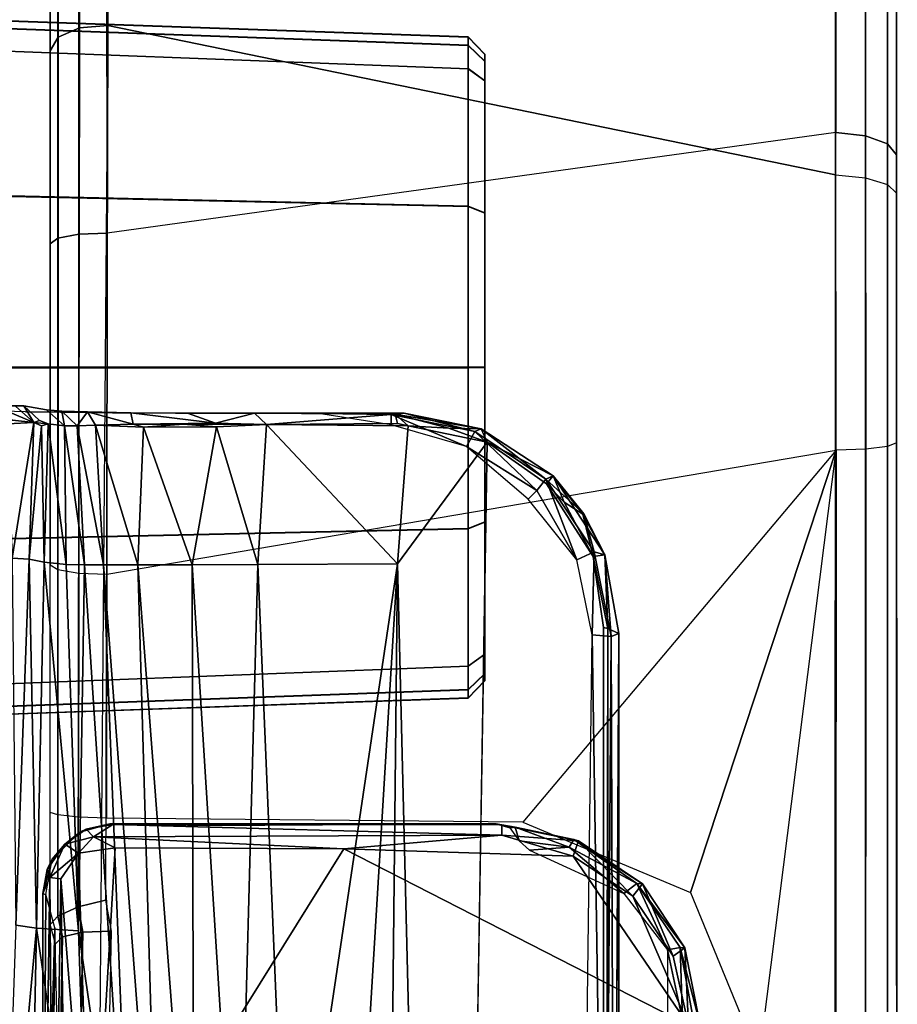
# Model space of a CAD drawing. Units: inches. Extents: x -2 to 130, y -6 to 123.
# Drawn here: x 36 to 37, y 23 to 24 of the extents above; entities that cross this region are included whole.
import ezdxf

# ---------------------------------------------------------------- set-up
doc = ezdxf.new("R2010")
doc.units = ezdxf.units.IN
doc.header["$MEASUREMENT"] = 0
for name, color, linetype in [('SEAT-BASE', 5, 'Continuous'), ('SEAT-CHASSIS', 5, 'Continuous'), ('SEAT-FABRIC', 5, 'Continuous')]:
    doc.layers.add(name, color=color, linetype=linetype)

# ---------------------------------------------------------------- blocks, each defined once
blk = doc.blocks.new('1cosm_midback_arms_0t')
at = {"layer": 'SEAT-BASE'}
for points in [[(12.3637, -4.0172, 4.7597), (1.7558, -0.5705, 7.8418), (1.8662, -0.2307, 7.8317), (12.423, -3.8347, 4.7496)], [(12.3044, -4.1998, 4.7496), (1.6454, -0.9103, 7.8317), (1.7558, -0.5705, 7.8418), (12.3637, -4.0172, 4.7597)], [(12.2458, -4.3804, 4.7197), (1.5354, -1.249, 7.8018), (1.6454, -0.9103, 7.8317), (12.3044, -4.1998, 4.7496)], [(12.2256, -4.4222, 4.6922), (1.5168, -1.2951, 7.7766), (1.5354, -1.249, 7.8018), (12.2458, -4.3804, 4.7197)], [(12.2077, -4.4344, 4.6427), (1.4993, -1.3109, 7.726), (1.5168, -1.2951, 7.7766), (12.2256, -4.4222, 4.6922)], [(1.4993, -1.3109, 7.726), (2.3349, -1.5542, 7.4436), (11.54, -4.2372, 4.77), (12.2077, -4.4344, 4.6427)]]:
    blk.add_3dface(points, dxfattribs=at)
at = {"layer": 'SEAT-CHASSIS'}
for points, invisible_edges in [([(1.5263, -3.9346, 16.6235), (1.5307, -3.91, 17.133), (1.5307, -3.976, 17.1738)], 14), ([(1.5311, -3.9029, 17.1839), (1.5307, -3.976, 17.1738), (1.5307, -3.91, 17.133)], 2), ([(1.5248, -4.0191, 16.5039), (1.5249, -3.9533, 16.4715), (1.5263, -3.9346, 16.6235)], 13), ([(1.5263, -3.9346, 16.6235), (1.5262, -4.0018, 16.6628), (1.5248, -4.0191, 16.5039)], 13), ([(1.5307, -3.976, 17.1738), (1.5262, -4.0018, 16.6628), (1.5263, -3.9346, 16.6235)], 14), ([(1.5248, -4.0191, 16.5039), (1.524, -4.0482, 16.4018), (1.5249, -3.9533, 16.4715)], 14), ([(1.5249, -3.9533, 16.4715), (1.524, -4.0482, 16.4018), (1.5241, -3.978, 16.3831)], 3), ([(1.5307, -3.976, 17.1738), (1.5103, -4.0037, 16.9948), (1.5082, -4.0222, 16.6361)], 13), ([(1.5082, -4.0222, 16.6361), (1.5262, -4.0018, 16.6628), (1.5307, -3.976, 17.1738)], 12), ([(1.5307, -3.976, 17.1738), (1.514, -3.9939, 17.1636), (1.5103, -4.0037, 16.9948)], 12), ([(1.523, -4.0973, 16.3259), (1.5241, -3.978, 16.3831), (1.524, -4.0482, 16.4018)], 2), ([(0.4552, -3.9978, 14.6409), (0.4609, -3.9978, 14.691), (0.979, -3.9975, 14.6889)], 2), ([(0.9787, -3.9977, 14.7323), (0.979, -3.9975, 14.6889), (0.4609, -3.9978, 14.691)], 2), ([(1.0484, -4.0394, 14.738), (1.0176, -4.0081, 14.7382), (1.056, -4.1832, 14.7631)], 14), ([(1.056, -4.1832, 14.7631), (1.0577, -4.0737, 14.7425), (1.0484, -4.0394, 14.738)], 12), ([(1.5226, -4.148, 16.1987), (1.5225, -4.2374, 16.2454), (1.5221, -4.3098, 16.1424)], 1), ([(1.5225, -4.2374, 16.2454), (1.5226, -4.148, 16.1987), (1.5226, -4.1615, 16.2789)], 1), ([(1.28, -4.6322, 16.2322), (-1.0773, -4.4589, 16.8976), (-1.0855, -4.6327, 16.869)], 1), ([(1.28, -4.6322, 16.2322), (1.4425, -4.568, 16.2015), (-1.0773, -4.4589, 16.8976)], 15), ([(-1.0773, -4.4589, 16.8976), (1.4425, -4.568, 16.2015), (1.4895, -4.5006, 16.2022)], 1), ([(1.28, -4.6322, 16.2322), (1.3601, -4.6208, 16.2122), (1.4425, -4.568, 16.2015)], 12), ([(0.8319, -4.7414, 14.7952), (0.9179, -4.7191, 14.83), (0.8352, -4.7343, 14.8453)], 12)]:
    blk.add_3dface(points, dxfattribs=dict(at, invisible_edges=invisible_edges))
for points in [[(1.5303, -3.9668, 17.213), (1.5307, -3.976, 17.1738), (1.5311, -3.9029, 17.1839)], [(1.2093, -4.4791, 15.0542), (1.1895, -3.9268, 15.0473), (1.1807, -3.9268, 15.0922), (1.2, -4.479, 15.1003)], [(1.1807, -3.9268, 15.0922), (1.2, -4.479, 15.1003), (1.2002, -4.479, 15.6296), (1.1809, -3.9268, 15.6377)], [(1.2002, -4.479, 15.6296), (1.1809, -3.9268, 15.6377), (1.1898, -3.9268, 15.6826), (1.2096, -4.4791, 15.6757)], [(1.2359, -4.479, 15.0154), (1.2148, -3.9268, 15.0091), (1.1895, -3.9268, 15.0473), (1.2093, -4.4791, 15.0542)], [(1.2096, -4.4791, 15.6757), (1.1898, -3.9268, 15.6826), (1.2151, -3.9268, 15.7207), (1.2362, -4.479, 15.7144)], [(1.2359, -4.479, 15.0154), (1.2148, -3.9268, 15.0091), (1.3794, -3.9268, 14.8982), (1.3916, -4.479, 14.9141)], [(1.2362, -4.479, 15.7144), (1.2151, -3.9268, 15.7207), (1.3798, -3.9268, 15.8315), (1.392, -4.479, 15.8157)], [(1.3916, -4.479, 14.9141), (1.3794, -3.9268, 14.8982), (1.5739, -3.9268, 14.8592), (1.5739, -4.479, 14.8785)], [(1.392, -4.479, 15.8157), (1.3798, -3.9268, 15.8315), (1.5744, -3.9268, 15.8703), (1.5744, -4.479, 15.8511)], [(1.5739, -4.479, 14.8785), (1.5739, -3.9268, 14.8592), (1.7685, -3.9268, 14.8981), (1.7563, -4.479, 14.9139)], [(1.5744, -4.479, 15.8511), (1.5744, -3.9268, 15.8703), (1.769, -3.9268, 15.8313), (1.7567, -4.479, 15.8155)], [(1.7563, -4.479, 14.9139), (1.7685, -3.9268, 14.8981), (1.9332, -3.9268, 15.0088), (1.9121, -4.479, 15.0151)], [(1.7567, -4.479, 15.8155), (1.769, -3.9268, 15.8313), (1.9335, -3.9268, 15.7204), (1.9124, -4.479, 15.7141)], [(1.9121, -4.479, 15.0151), (1.9332, -3.9268, 15.0088), (1.9585, -3.9268, 15.047), (1.9387, -4.4791, 15.0539)], [(1.939, -4.4791, 15.6754), (1.9588, -3.9268, 15.6822), (1.9335, -3.9268, 15.7204), (1.9124, -4.479, 15.7141)], [(1.9387, -4.4791, 15.0539), (1.9585, -3.9268, 15.047), (1.9674, -3.9268, 15.0919), (1.9481, -4.479, 15.0999)], [(1.9484, -4.479, 15.6293), (1.9676, -3.9268, 15.6373), (1.9588, -3.9268, 15.6822), (1.939, -4.4791, 15.6754)], [(1.9481, -4.479, 15.0999), (1.9674, -3.9268, 15.0919), (1.9676, -3.9268, 15.6373), (1.9484, -4.479, 15.6293)], [(0.5303, -3.9526, 17.1813), (0.527, -3.9822, 17.0525), (0.9398, -3.9906, 17.0623)], [(0.5303, -3.9526, 17.1813), (0.9398, -3.9906, 17.0623), (0.9432, -3.967, 17.2106)], [(1.512, -3.9876, 17.2081), (1.5295, -3.9454, 17.2468), (1.5144, -3.9635, 17.2504)], [(1.5303, -3.9668, 17.213), (1.5295, -3.9454, 17.2468), (1.512, -3.9876, 17.2081)], [(1.3573, -3.9822, 17.2183), (1.3583, -3.9628, 17.2548), (0.9432, -3.967, 17.2106)], [(1.3583, -3.9628, 17.2548), (1.3573, -3.9822, 17.2183), (1.512, -3.9876, 17.2081)], [(1.512, -3.9876, 17.2081), (1.5104, -3.9577, 17.2583), (1.3583, -3.9628, 17.2548)], [(1.512, -3.9876, 17.2081), (1.5144, -3.9635, 17.2504), (1.5104, -3.9577, 17.2583)], [(1.3573, -3.9822, 17.2183), (0.9432, -3.967, 17.2106), (0.9398, -3.9906, 17.0623)], [(1.5303, -3.9668, 17.213), (1.512, -3.9876, 17.2081), (1.5307, -3.976, 17.1738)], [(1.5307, -3.976, 17.1738), (1.512, -3.9876, 17.2081), (1.514, -3.9939, 17.1636)], [(0.9398, -3.9906, 17.0623), (0.527, -3.9822, 17.0525), (0.5233, -4.0518, 16.8043)], [(0.9398, -3.9906, 17.0623), (1.354, -3.9993, 17.0529), (1.3573, -3.9822, 17.2183)], [(1.3573, -3.9822, 17.2183), (1.354, -3.9993, 17.0529), (1.5083, -3.9962, 17.1638)], [(1.5083, -3.9962, 17.1638), (1.512, -3.9876, 17.2081), (1.3573, -3.9822, 17.2183)], [(1.512, -3.9876, 17.2081), (1.5083, -3.9962, 17.1638), (1.5103, -4.0037, 16.9948)], [(1.514, -3.9939, 17.1636), (1.512, -3.9876, 17.2081), (1.5103, -4.0037, 16.9948)], [(1.523, -4.0973, 16.3259), (1.5235, -4.0182, 16.3052), (1.5241, -3.978, 16.3831)], [(-0.0387, -3.9938, 16.5568), (0.9221, -4.0121, 16.3108), (0.9298, -4.0198, 16.3415), (-0.031, -4.0012, 16.5873)], [(0.9971, -4.0057, 14.6781), (0.4552, -3.9978, 14.6409), (0.979, -3.9975, 14.6889)], [(0.4552, -3.9978, 14.6409), (0.9971, -4.0057, 14.6781), (0.4566, -4.0099, 14.6259)], [(0.9401, -4.0114, 14.754), (0.4609, -3.9978, 14.691), (0.4595, -4.0049, 14.71)], [(0.9777, -4.001, 14.7447), (0.9787, -3.9977, 14.7323), (0.4609, -3.9978, 14.691)], [(0.9777, -4.001, 14.7447), (0.4609, -3.9978, 14.691), (0.9401, -4.0114, 14.754)], [(0.5233, -4.0518, 16.8043), (0.9365, -4.0382, 16.7677), (0.9398, -3.9906, 17.0623)], [(0.9365, -4.0382, 16.7677), (1.354, -3.9993, 17.0529), (0.9398, -3.9906, 17.0623)], [(1.354, -3.9993, 17.0529), (0.9365, -4.0382, 16.7677), (1.3511, -4.0242, 16.7195)], [(0.9777, -4.001, 14.7447), (1.0176, -4.0081, 14.7382), (0.9787, -3.9977, 14.7323)], [(1.0061, -4.0024, 14.6905), (0.979, -3.9975, 14.6889), (0.9787, -3.9977, 14.7323)], [(0.9787, -3.9977, 14.7323), (1.0176, -4.0081, 14.7382), (1.0061, -4.0024, 14.6905)], [(0.979, -3.9975, 14.6889), (1.0061, -4.0024, 14.6905), (0.9971, -4.0057, 14.6781)], [(1.3511, -4.0242, 16.7195), (1.5103, -4.0037, 16.9948), (1.354, -3.9993, 17.0529)], [(1.354, -3.9993, 17.0529), (1.5103, -4.0037, 16.9948), (1.5083, -3.9962, 17.1638)], [(-0.031, -4.0012, 16.5873), (0.9298, -4.0198, 16.3415), (0.9351, -4.043, 16.3637), (-0.0258, -4.024, 16.6094)], [(0.9957, -4.0182, 14.6699), (0.4566, -4.0099, 14.6259), (0.9971, -4.0057, 14.6781)], [(0.9957, -4.0182, 14.6699), (0.4569, -4.0259, 14.6233), (0.4566, -4.0099, 14.6259)], [(0.4595, -4.0049, 14.71), (0.4638, -4.0225, 14.7215), (0.9401, -4.0114, 14.754)], [(0.9221, -4.0121, 16.3108), (0.944, -4.0059, 16.3082), (0.9534, -4.0146, 16.3376), (0.9298, -4.0198, 16.3415)], [(0.944, -4.0059, 16.3082), (1.9325, -4.0059, 16.0268), (1.9478, -4.0149, 16.0541), (0.9534, -4.0146, 16.3376)], [(0.9957, -4.0182, 14.6699), (0.9971, -4.0057, 14.6781), (1.0244, -4.038, 14.6723)], [(1.0348, -4.0226, 14.6865), (0.9971, -4.0057, 14.6781), (1.0061, -4.0024, 14.6905)], [(1.0244, -4.038, 14.6723), (0.9971, -4.0057, 14.6781), (1.0348, -4.0226, 14.6865)], [(1.0348, -4.0226, 14.6865), (1.0061, -4.0024, 14.6905), (1.0176, -4.0081, 14.7382)], [(1.0176, -4.0081, 14.7382), (1.0484, -4.0394, 14.738), (1.0348, -4.0226, 14.6865)], [(1.3454, -4.0147, 14.6057), (1.068, -4.0146, 14.6565), (1.0704, -4.0059, 14.6873), (1.3509, -4.0059, 14.6363)], [(1.7142, -4.0059, 14.6266), (1.3509, -4.0059, 14.6363), (1.3454, -4.0147, 14.6057), (1.7205, -4.0147, 14.5962)], [(1.3511, -4.0242, 16.7195), (1.5082, -4.0222, 16.6361), (1.5103, -4.0037, 16.9948)], [(1.5082, -4.0222, 16.6361), (1.5248, -4.0191, 16.5039), (1.5262, -4.0018, 16.6628)], [(2.0432, -4.0059, 14.7849), (1.7142, -4.0059, 14.6266), (1.7205, -4.0147, 14.5962), (2.063, -4.0147, 14.761)], [(1.9325, -4.0059, 16.0268), (2.196, -4.0059, 15.7787), (2.2222, -4.0148, 15.7956), (1.9478, -4.0149, 16.0541)], [(0.9957, -4.0182, 14.6699), (0.5704, -4.0523, 14.6394), (0.4569, -4.0259, 14.6233)], [(0.5704, -4.0523, 14.6394), (0.9957, -4.0182, 14.6699), (1.0244, -4.038, 14.6723)], [(0.9298, -4.0198, 16.3415), (0.9534, -4.0146, 16.3376), (0.9639, -4.0378, 16.3573), (0.9351, -4.043, 16.3637)], [(0.9534, -4.0146, 16.3376), (1.9478, -4.0149, 16.0541), (1.9585, -4.0391, 16.0731), (0.9639, -4.0378, 16.3573)], [(1.3415, -4.0385, 14.5843), (1.0652, -4.0381, 14.6348), (1.068, -4.0146, 14.6565), (1.3454, -4.0147, 14.6057)], [(1.7205, -4.0147, 14.5962), (1.3454, -4.0147, 14.6057), (1.3415, -4.0385, 14.5843), (1.7249, -4.0386, 14.5749)], [(1.3511, -4.0242, 16.7195), (1.3507, -4.0449, 16.5552), (1.5082, -4.0222, 16.6361)], [(1.5082, -4.0222, 16.6361), (1.3507, -4.0449, 16.5552), (1.5082, -4.0366, 16.5087)], [(1.5248, -4.0191, 16.5039), (1.5082, -4.0366, 16.5087), (1.524, -4.0482, 16.4018)], [(1.5082, -4.0222, 16.6361), (1.5082, -4.0366, 16.5087), (1.5248, -4.0191, 16.5039)], [(1.5229, -4.0765, 16.2441), (1.5235, -4.0182, 16.3052), (1.523, -4.0973, 16.3259)], [(2.063, -4.0147, 14.761), (1.7205, -4.0147, 14.5962), (1.7249, -4.0386, 14.5749), (2.0769, -4.0385, 14.7442)], [(1.9478, -4.0149, 16.0541), (2.2222, -4.0148, 15.7956), (2.2405, -4.0388, 15.8075), (1.9585, -4.0391, 16.0731)], [(-0.0258, -4.024, 16.6094), (0.9351, -4.043, 16.3637), (0.9362, -4.0749, 16.3706), (-0.0245, -4.0554, 16.6168)], [(0.9365, -4.0382, 16.7677), (1.3507, -4.0449, 16.5552), (1.3511, -4.0242, 16.7195)], [(1.0432, -4.0552, 14.6793), (1.0244, -4.038, 14.6723), (1.0348, -4.0226, 14.6865)], [(1.0484, -4.0394, 14.738), (1.0516, -4.0469, 14.6959), (1.0348, -4.0226, 14.6865)], [(1.0432, -4.0552, 14.6793), (1.0348, -4.0226, 14.6865), (1.0516, -4.0469, 14.6959)], [(0.5227, -4.0989, 16.6905), (1.3507, -4.0449, 16.5552), (0.9365, -4.0382, 16.7677)], [(0.5227, -4.0989, 16.6905), (0.9365, -4.0382, 16.7677), (0.5233, -4.0518, 16.8043)], [(0.5704, -4.0523, 14.6394), (1.0244, -4.038, 14.6723), (1.0307, -4.0794, 14.6774)], [(0.9351, -4.043, 16.3637), (0.9639, -4.0378, 16.3573), (0.9713, -4.0688, 16.3621), (0.9362, -4.0749, 16.3706)], [(0.9639, -4.0378, 16.3573), (1.9585, -4.0391, 16.0731), (1.9613, -4.0712, 16.078), (0.9713, -4.0688, 16.3621)], [(1.0307, -4.0794, 14.6774), (1.0244, -4.038, 14.6723), (1.0432, -4.0552, 14.6793)], [(1.0577, -4.0737, 14.7425), (1.0516, -4.0469, 14.6959), (1.0484, -4.0394, 14.738)], [(1.3404, -4.0702, 14.5784), (1.0641, -4.0696, 14.6286), (1.0652, -4.0381, 14.6348), (1.3415, -4.0385, 14.5843)], [(1.7249, -4.0386, 14.5749), (1.3415, -4.0385, 14.5843), (1.3404, -4.0702, 14.5784), (1.7261, -4.0704, 14.5691)], [(1.5088, -4.0573, 16.4271), (1.5082, -4.0366, 16.5087), (1.3507, -4.0665, 16.4741)], [(1.3507, -4.0449, 16.5552), (1.3507, -4.0665, 16.4741), (1.5082, -4.0366, 16.5087)], [(1.524, -4.0482, 16.4018), (1.5082, -4.0366, 16.5087), (1.5088, -4.0573, 16.4271)], [(2.0769, -4.0385, 14.7442), (1.7249, -4.0386, 14.5749), (1.7261, -4.0704, 14.5691), (2.0807, -4.0701, 14.7396)], [(1.9585, -4.0391, 16.0731), (2.2405, -4.0388, 15.8075), (2.2454, -4.0707, 15.8106), (1.9613, -4.0712, 16.078)], [(-0.0245, -4.0554, 16.6168), (-2.0579, -4.8935, 17.1351), (1.7922, -4.895, 16.0724), (1.9613, -4.0712, 16.078)], [(0.5227, -4.0989, 16.6905), (1.3507, -4.0665, 16.4741), (1.3507, -4.0449, 16.5552)], [(0.5704, -4.0523, 14.6394), (1.0296, -4.3383, 14.7047), (0.83, -4.7284, 14.7739)], [(1.0296, -4.3383, 14.7047), (0.5704, -4.0523, 14.6394), (1.0307, -4.0794, 14.6774)], [(1.0432, -4.0552, 14.6793), (1.0448, -4.5172, 14.7259), (1.0296, -4.3383, 14.7047)], [(1.0307, -4.0794, 14.6774), (1.0432, -4.0552, 14.6793), (1.0296, -4.3383, 14.7047)], [(1.0516, -4.0469, 14.6959), (1.0569, -4.0769, 14.6979), (1.0432, -4.0552, 14.6793)], [(1.0448, -4.5172, 14.7259), (1.0432, -4.0552, 14.6793), (1.0569, -4.0769, 14.6979)], [(1.0516, -4.0469, 14.6959), (1.0577, -4.0737, 14.7425), (1.0569, -4.0769, 14.6979)], [(1.524, -4.0482, 16.4018), (1.5088, -4.0573, 16.4271), (1.5101, -4.1001, 16.3496)], [(1.523, -4.0973, 16.3259), (1.524, -4.0482, 16.4018), (1.5101, -4.1001, 16.3496)], [(1.3508, -4.1053, 16.4011), (1.3507, -4.0665, 16.4741), (0.5226, -4.1292, 16.6371)], [(1.3507, -4.0665, 16.4741), (0.5227, -4.0989, 16.6905), (0.5226, -4.1292, 16.6371)], [(1.5088, -4.0573, 16.4271), (1.3507, -4.0665, 16.4741), (1.3508, -4.1053, 16.4011)], [(1.5068, -4.1118, 16.3398), (1.5088, -4.0573, 16.4271), (1.3508, -4.1053, 16.4011)], [(1.5088, -4.0573, 16.4271), (1.5068, -4.1118, 16.3398), (1.5101, -4.1001, 16.3496)], [(1.0569, -4.0769, 14.6979), (1.0568, -4.5174, 14.7413), (1.0448, -4.5172, 14.7259)], [(1.056, -4.1832, 14.7631), (1.0577, -4.5107, 14.7867), (1.0577, -4.0737, 14.7425)], [(1.0577, -4.5107, 14.7867), (1.0568, -4.5174, 14.7413), (1.0577, -4.0737, 14.7425)], [(1.0569, -4.0769, 14.6979), (1.0577, -4.0737, 14.7425), (1.0568, -4.5174, 14.7413)], [(1.0596, -4.5409, 14.6654), (1.0641, -4.0696, 14.6286), (1.3404, -4.0702, 14.5784), (1.4806, -4.8956, 14.629)], [(1.3404, -4.0702, 14.5784), (1.4806, -4.8956, 14.629), (1.8402, -4.8952, 14.673), (1.7261, -4.0704, 14.5691)], [(1.5226, -4.1615, 16.2789), (1.5229, -4.0765, 16.2441), (1.523, -4.0973, 16.3259)], [(1.5226, -4.1615, 16.2789), (1.5226, -4.148, 16.1987), (1.5229, -4.0765, 16.2441)], [(1.8402, -4.8952, 14.673), (1.7261, -4.0704, 14.5691), (2.0807, -4.0701, 14.7396), (2.1362, -4.8949, 14.882)], [(2.1038, -4.8949, 15.8824), (2.2454, -4.0707, 15.8106), (1.9613, -4.0712, 16.078), (1.7922, -4.895, 16.0724)], [(1.5068, -4.1118, 16.3398), (1.5099, -4.157, 16.3018), (1.5101, -4.1001, 16.3496)], [(1.5099, -4.157, 16.3018), (1.5112, -4.193, 16.2805), (1.5101, -4.1001, 16.3496)], [(1.5101, -4.1001, 16.3496), (1.5112, -4.193, 16.2805), (1.523, -4.0973, 16.3259)], [(1.523, -4.0973, 16.3259), (1.5112, -4.193, 16.2805), (1.5226, -4.1615, 16.2789)], [(1.3508, -4.1053, 16.4011), (0.5226, -4.1292, 16.6371), (0.5227, -4.1685, 16.5892)], [(1.3508, -4.1053, 16.4011), (0.5227, -4.1685, 16.5892), (1.351, -4.1669, 16.3459)], [(1.351, -4.1669, 16.3459), (1.5068, -4.1118, 16.3398), (1.3508, -4.1053, 16.4011)], [(1.351, -4.1669, 16.3459), (1.5071, -4.1943, 16.2831), (1.5068, -4.1118, 16.3398)], [(1.5068, -4.1118, 16.3398), (1.5071, -4.1943, 16.2831), (1.5099, -4.157, 16.3018)], [(0.5229, -4.2189, 16.5514), (1.351, -4.1669, 16.3459), (0.5227, -4.1685, 16.5892)], [(1.3513, -4.241, 16.3097), (1.351, -4.1669, 16.3459), (0.5229, -4.2189, 16.5514)], [(1.3513, -4.241, 16.3097), (1.5071, -4.1943, 16.2831), (1.351, -4.1669, 16.3459)], [(1.5099, -4.157, 16.3018), (1.5071, -4.1943, 16.2831), (1.5095, -4.251, 16.2588)], [(1.5099, -4.157, 16.3018), (1.5095, -4.251, 16.2588), (1.5112, -4.193, 16.2805)], [(1.5226, -4.1615, 16.2789), (1.5112, -4.193, 16.2805), (1.5225, -4.2374, 16.2454)], [(1.5071, -4.1943, 16.2831), (1.3513, -4.241, 16.3097), (1.5095, -4.251, 16.2588)], [(1.5095, -4.251, 16.2588), (1.5225, -4.2374, 16.2454), (1.5112, -4.193, 16.2805)], [(1.3513, -4.241, 16.3097), (0.5229, -4.2189, 16.5514), (0.5231, -4.2756, 16.5241)], [(1.3518, -4.399, 16.2645), (1.3513, -4.241, 16.3097), (0.5231, -4.2756, 16.5241)], [(1.3513, -4.241, 16.3097), (1.3518, -4.399, 16.2645), (1.5095, -4.251, 16.2588)], [(1.5095, -4.251, 16.2588), (1.5214, -4.3965, 16.2033), (1.5225, -4.2374, 16.2454)], [(1.5225, -4.2374, 16.2454), (1.5214, -4.3965, 16.2033), (1.5225, -4.4068, 16.1961)], [(1.5221, -4.3098, 16.1424), (1.5225, -4.2374, 16.2454), (1.5225, -4.4068, 16.1961)], [(1.5095, -4.251, 16.2588), (1.3518, -4.399, 16.2645), (1.508, -4.4111, 16.2166)], [(1.5095, -4.251, 16.2588), (1.508, -4.4111, 16.2166), (1.5107, -4.3992, 16.217)], [(1.5214, -4.3965, 16.2033), (1.5095, -4.251, 16.2588), (1.5107, -4.3992, 16.217)], [(1.3518, -4.399, 16.2645), (0.5231, -4.2756, 16.5241), (-0.2961, -4.2991, 16.7297)], [(-0.2961, -4.2991, 16.7297), (-1.0838, -4.3735, 16.9138), (1.3518, -4.399, 16.2645)], [(1.5094, -4.3919, 16.1276), (1.5221, -4.3098, 16.1424), (1.521, -4.392, 16.1334)], [(1.5221, -4.3098, 16.1424), (1.5225, -4.4068, 16.1961), (1.521, -4.392, 16.1334)], [(1.0296, -4.3383, 14.7047), (1.0211, -4.5981, 14.7323), (0.83, -4.7284, 14.7739)], [(1.0211, -4.5981, 14.7323), (1.0296, -4.3383, 14.7047), (1.0448, -4.5172, 14.7259)], [(-1.0773, -4.4589, 16.8976), (1.3518, -4.399, 16.2645), (-1.0838, -4.3735, 16.9138)], [(1.4895, -4.5006, 16.2022), (1.3518, -4.399, 16.2645), (-1.0773, -4.4589, 16.8976)], [(1.3518, -4.399, 16.2645), (1.4895, -4.5006, 16.2022), (1.508, -4.4111, 16.2166)], [(1.4849, -4.4774, 16.1175), (1.5094, -4.3919, 16.1276), (1.521, -4.392, 16.1334)], [(1.521, -4.392, 16.1334), (1.5016, -4.4868, 16.13), (1.4849, -4.4774, 16.1175)], [(1.5225, -4.4068, 16.1961), (1.5016, -4.4868, 16.13), (1.521, -4.392, 16.1334)], [(1.5055, -4.4572, 16.2057), (1.5049, -4.4939, 16.1836), (1.5214, -4.3965, 16.2033)], [(1.5049, -4.4939, 16.1836), (1.5225, -4.4068, 16.1961), (1.5214, -4.3965, 16.2033)], [(1.508, -4.4111, 16.2166), (1.5055, -4.4572, 16.2057), (1.5214, -4.3965, 16.2033)], [(1.5107, -4.3992, 16.217), (1.508, -4.4111, 16.2166), (1.5214, -4.3965, 16.2033)], [(1.508, -4.4111, 16.2166), (1.4895, -4.5006, 16.2022), (1.5055, -4.4572, 16.2057)], [(1.5225, -4.4068, 16.1961), (1.5049, -4.4939, 16.1836), (1.5016, -4.4868, 16.13)], [(1.5055, -4.4572, 16.2057), (1.4895, -4.5006, 16.2022), (1.5049, -4.4939, 16.1836)], [(1.2274, -4.498, 15.0619), (1.2093, -4.4791, 15.0542), (1.2, -4.479, 15.1003), (1.2196, -4.498, 15.1003)], [(1.2196, -4.498, 15.1003), (1.2199, -4.498, 15.6296), (1.2002, -4.479, 15.6296), (1.2, -4.479, 15.1003)], [(1.2199, -4.498, 15.6296), (1.2002, -4.479, 15.6296), (1.2096, -4.4791, 15.6757), (1.2277, -4.498, 15.668)], [(1.2496, -4.498, 15.0295), (1.2359, -4.479, 15.0154), (1.2093, -4.4791, 15.0542), (1.2274, -4.498, 15.0619)], [(1.2277, -4.498, 15.668), (1.2096, -4.4791, 15.6757), (1.2362, -4.479, 15.7144), (1.2499, -4.498, 15.7003)], [(1.2496, -4.498, 15.0295), (1.2359, -4.479, 15.0154), (1.3916, -4.479, 14.9141), (1.399, -4.498, 14.9323)], [(1.2499, -4.498, 15.7003), (1.2362, -4.479, 15.7144), (1.392, -4.479, 15.8157), (1.3994, -4.498, 15.7974)], [(1.399, -4.498, 14.9323), (1.3916, -4.479, 14.9141), (1.5739, -4.479, 14.8785), (1.574, -4.498, 14.8982)], [(1.3994, -4.498, 15.7974), (1.392, -4.479, 15.8157), (1.5744, -4.479, 15.8511), (1.5744, -4.498, 15.8314)], [(1.435, -4.557, 16.122), (1.425, -4.5472, 16.1195), (1.4849, -4.4774, 16.1175)], [(1.435, -4.557, 16.122), (1.4849, -4.4774, 16.1175), (1.5016, -4.4868, 16.13)], [(1.574, -4.498, 14.8982), (1.5739, -4.479, 14.8785), (1.7563, -4.479, 14.9139), (1.749, -4.498, 14.9321)], [(1.5744, -4.498, 15.8314), (1.5744, -4.479, 15.8511), (1.7567, -4.479, 15.8155), (1.7493, -4.498, 15.7973)], [(1.749, -4.498, 14.9321), (1.7563, -4.479, 14.9139), (1.9121, -4.479, 15.0151), (1.8984, -4.498, 15.0293)], [(1.7493, -4.498, 15.7973), (1.7567, -4.479, 15.8155), (1.9124, -4.479, 15.7141), (1.8987, -4.498, 15.7)], [(1.9121, -4.479, 15.0151), (1.8984, -4.498, 15.0293), (1.9206, -4.498, 15.0616), (1.9387, -4.4791, 15.0539)], [(1.939, -4.4791, 15.6754), (1.9209, -4.498, 15.6677), (1.8987, -4.498, 15.7), (1.9124, -4.479, 15.7141)], [(1.9387, -4.4791, 15.0539), (1.9206, -4.498, 15.0616), (1.9284, -4.498, 15.0999), (1.9481, -4.479, 15.0999)], [(1.9484, -4.479, 15.6293), (1.9287, -4.498, 15.6293), (1.9209, -4.498, 15.6677), (1.939, -4.4791, 15.6754)], [(1.9484, -4.479, 15.6293), (1.9287, -4.498, 15.6293), (1.9284, -4.498, 15.0999), (1.9481, -4.479, 15.0999)], [(1.435, -4.557, 16.122), (1.5016, -4.4868, 16.13), (1.4477, -4.5671, 16.1352)], [(1.5016, -4.4868, 16.13), (1.5049, -4.4939, 16.1836), (1.4477, -4.5671, 16.1352)], [(1.2199, -4.498, 15.6296), (1.2196, -4.498, 15.1003), (1.9284, -4.498, 15.0999), (1.9287, -4.498, 15.6293)], [(1.2196, -4.498, 15.1003), (1.2274, -4.498, 15.0619), (1.9206, -4.498, 15.0616), (1.9284, -4.498, 15.0999)], [(1.9287, -4.498, 15.6293), (1.9209, -4.498, 15.6677), (1.2277, -4.498, 15.668), (1.2199, -4.498, 15.6296)], [(1.8984, -4.498, 15.0293), (1.9206, -4.498, 15.0616), (1.2274, -4.498, 15.0619), (1.2496, -4.498, 15.0295)], [(1.2499, -4.498, 15.7003), (1.2277, -4.498, 15.668), (1.9209, -4.498, 15.6677), (1.8987, -4.498, 15.7)], [(1.2496, -4.498, 15.0295), (1.399, -4.498, 14.9323), (1.749, -4.498, 14.9321), (1.8984, -4.498, 15.0293)], [(1.7493, -4.498, 15.7973), (1.3994, -4.498, 15.7974), (1.2499, -4.498, 15.7003), (1.8987, -4.498, 15.7)], [(1.574, -4.498, 14.8982), (1.574, -4.498, 14.8982), (1.749, -4.498, 14.9321), (1.399, -4.498, 14.9323)], [(1.5744, -4.498, 15.8314), (1.5744, -4.498, 15.8314), (1.3994, -4.498, 15.7974), (1.7493, -4.498, 15.7973)], [(1.4895, -4.5006, 16.2022), (1.4425, -4.568, 16.2015), (1.4517, -4.5753, 16.1809)], [(1.5049, -4.4939, 16.1836), (1.4517, -4.5753, 16.1809), (1.4477, -4.5671, 16.1352)], [(1.5049, -4.4939, 16.1836), (1.4895, -4.5006, 16.2022), (1.4517, -4.5753, 16.1809)], [(1.0385, -4.6042, 14.7459), (1.0577, -4.5107, 14.7867), (1.0399, -4.5989, 14.8009)], [(1.0385, -4.6042, 14.7459), (1.0568, -4.5174, 14.7413), (1.0577, -4.5107, 14.7867)], [(1.0577, -4.5107, 14.7867), (1.054, -4.5323, 14.7995), (1.0399, -4.5989, 14.8009)], [(1.054, -4.5323, 14.7995), (1.0577, -4.5107, 14.7867), (1.0531, -4.5265, 14.805)], [(1.0211, -4.5981, 14.7323), (1.0448, -4.5172, 14.7259), (1.0385, -4.6042, 14.7459)], [(1.0385, -4.6042, 14.7459), (1.0448, -4.5172, 14.7259), (1.0568, -4.5174, 14.7413)], [(1.0386, -4.5369, 14.8173), (1.0313, -4.5934, 14.8167), (1.054, -4.5323, 14.7995)], [(1.0313, -4.5934, 14.8167), (1.0399, -4.5989, 14.8009), (1.054, -4.5323, 14.7995)], [(1.0531, -4.5265, 14.805), (1.0386, -4.5369, 14.8173), (1.054, -4.5323, 14.7995)], [(0.98, -4.7308, 14.6918), (0.98, -4.7308, 14.6918), (1.4806, -4.8956, 14.629), (1.0596, -4.5409, 14.6654)], [(1.0279, -4.5486, 14.8175), (1.0313, -4.5934, 14.8167), (1.0386, -4.5369, 14.8173)], [(0.9789, -4.6553, 14.8336), (1.0313, -4.5934, 14.8167), (1.0279, -4.5486, 14.8175)], [(1.425, -4.5472, 16.1195), (1.435, -4.557, 16.122), (1.3564, -4.602, 16.1313)], [(1.3564, -4.602, 16.1313), (1.435, -4.557, 16.122), (1.4477, -4.5671, 16.1352)], [(1.3564, -4.602, 16.1313), (1.4477, -4.5671, 16.1352), (1.3654, -4.6217, 16.1487)], [(1.4425, -4.568, 16.2015), (1.3601, -4.6208, 16.2122), (1.4216, -4.5877, 16.2013)], [(1.4477, -4.5671, 16.1352), (1.4084, -4.6099, 16.1818), (1.3654, -4.6217, 16.1487)], [(1.4084, -4.6099, 16.1818), (1.4477, -4.5671, 16.1352), (1.4517, -4.5753, 16.1809)], [(1.4216, -4.5877, 16.2013), (1.4517, -4.5753, 16.1809), (1.4425, -4.568, 16.2015)], [(1.3621, -4.6337, 16.191), (1.4084, -4.6099, 16.1818), (1.4517, -4.5753, 16.1809)], [(1.3621, -4.6337, 16.191), (1.4517, -4.5753, 16.1809), (1.4083, -4.6088, 16.1872)], [(1.4083, -4.6088, 16.1872), (1.4517, -4.5753, 16.1809), (1.4216, -4.5877, 16.2013)], [(1.4083, -4.6088, 16.1872), (1.4216, -4.5877, 16.2013), (1.3601, -4.6208, 16.2122)], [(0.83, -4.7284, 14.7739), (1.0211, -4.5981, 14.7323), (0.9759, -4.6656, 14.7448)], [(1.0385, -4.6042, 14.7459), (0.9759, -4.6656, 14.7448), (1.0211, -4.5981, 14.7323)], [(0.9789, -4.6553, 14.8336), (0.9903, -4.6699, 14.8196), (1.0313, -4.5934, 14.8167)], [(0.9899, -4.6766, 14.7591), (1.0385, -4.6042, 14.7459), (1.0399, -4.5989, 14.8009)], [(1.0399, -4.5989, 14.8009), (0.9903, -4.6699, 14.8196), (0.9899, -4.6766, 14.7591)], [(0.9903, -4.6699, 14.8196), (1.0399, -4.5989, 14.8009), (1.0313, -4.5934, 14.8167)], [(1.2716, -4.6197, 16.151), (0.3002, -4.6343, 16.4221), (0.2994, -4.6071, 16.4106)], [(1.0385, -4.6042, 14.7459), (0.9899, -4.6766, 14.7591), (0.9759, -4.6656, 14.7448)], [(1.3564, -4.602, 16.1313), (1.3654, -4.6217, 16.1487), (1.2716, -4.6197, 16.151)], [(1.3621, -4.6337, 16.191), (1.4083, -4.6088, 16.1872), (1.3601, -4.6208, 16.2122)], [(1.3654, -4.6217, 16.1487), (1.4084, -4.6099, 16.1818), (1.3621, -4.6337, 16.191)], [(0.3002, -4.6343, 16.4221), (1.2716, -4.6197, 16.151), (1.2696, -4.6411, 16.1712)], [(1.2716, -4.6197, 16.151), (1.3654, -4.6217, 16.1487), (1.2696, -4.6411, 16.1712)], [(1.3621, -4.6337, 16.191), (1.2696, -4.6411, 16.1712), (1.3654, -4.6217, 16.1487)], [(1.3621, -4.6337, 16.191), (1.3601, -4.6208, 16.2122), (1.2788, -4.6372, 16.229)], [(1.2788, -4.6372, 16.229), (1.3601, -4.6208, 16.2122), (1.28, -4.6322, 16.2322)], [(1.28, -4.6322, 16.2322), (-1.0855, -4.6327, 16.869), (1.2788, -4.6372, 16.229)], [(-1.0855, -4.6327, 16.869), (-1.0835, -4.6371, 16.8652), (1.2788, -4.6372, 16.229)], [(0.3057, -4.6446, 16.4446), (0.3002, -4.6343, 16.4221), (1.2696, -4.6411, 16.1712)], [(1.2696, -4.6411, 16.1712), (1.3621, -4.6337, 16.191), (1.2731, -4.6497, 16.2099)], [(1.2788, -4.6372, 16.229), (1.2731, -4.6497, 16.2099), (1.3621, -4.6337, 16.191)], [(0.3057, -4.6446, 16.4446), (1.2731, -4.6497, 16.2099), (-1.0948, -4.6496, 16.848)], [(-1.0878, -4.6488, 16.8493), (1.2731, -4.6497, 16.2099), (-1.0835, -4.6371, 16.8652)], [(1.2788, -4.6372, 16.229), (-1.0835, -4.6371, 16.8652), (1.2731, -4.6497, 16.2099)], [(1.2731, -4.6497, 16.2099), (0.3057, -4.6446, 16.4446), (1.2696, -4.6411, 16.1712)], [(1.2731, -4.6497, 16.2099), (0.3057, -4.6446, 16.4446), (0.3057, -4.6446, 16.4446)], [(1.2731, -4.6497, 16.2099), (-1.0878, -4.6488, 16.8493), (-1.0948, -4.6496, 16.848)], [(0.9789, -4.6553, 14.8336), (0.9152, -4.7047, 14.8459), (0.9903, -4.6699, 14.8196)], [(0.83, -4.7284, 14.7739), (0.9759, -4.6656, 14.7448), (0.908, -4.7113, 14.76)], [(0.9759, -4.6656, 14.7448), (0.9899, -4.6766, 14.7591), (0.908, -4.7113, 14.76)], [(0.9176, -4.7245, 14.7754), (0.908, -4.7113, 14.76), (0.9899, -4.6766, 14.7591)], [(0.9903, -4.6699, 14.8196), (0.9152, -4.7047, 14.8459), (0.9179, -4.7191, 14.83)], [(0.9903, -4.6699, 14.8196), (0.9176, -4.7245, 14.7754), (0.9899, -4.6766, 14.7591)], [(0.9903, -4.6699, 14.8196), (0.9179, -4.7191, 14.83), (0.9176, -4.7245, 14.7754)], [(0.9152, -4.7047, 14.8459), (0.7297, -4.705, 14.8784), (0.8359, -4.7218, 14.8592)], [(0.908, -4.7113, 14.76), (0.9176, -4.7245, 14.7754), (0.83, -4.7284, 14.7739)], [(0.8359, -4.7218, 14.8592), (0.9179, -4.7191, 14.83), (0.9152, -4.7047, 14.8459)], [(0.9176, -4.7245, 14.7754), (0.9179, -4.7191, 14.83), (0.8319, -4.7414, 14.7952)], [(0.8359, -4.7218, 14.8592), (0.8352, -4.7343, 14.8453), (0.9179, -4.7191, 14.83)], [(0.7908, -4.8087, 14.7273), (0.7908, -4.8087, 14.7273), (1.4806, -4.8956, 14.629), (0.98, -4.7308, 14.6918)], [(0.8319, -4.7414, 14.7952), (0.83, -4.7284, 14.7739), (0.9176, -4.7245, 14.7754)], [(-2.2102, -4.8933, 15.23), (-2.2482, -4.807, 15.2371), (0.7908, -4.8087, 14.7273), (1.4806, -4.8956, 14.629)], [(1.4806, -4.8956, 14.629), (-2.2102, -4.8933, 15.23), (-2.2087, -4.9279, 15.2388), (1.4819, -4.9292, 14.6402)], [(1.7888, -4.9289, 16.0622), (-2.0593, -4.9281, 17.1264), (-2.0579, -4.8935, 17.1351), (1.7922, -4.895, 16.0724)], [(1.8363, -4.929, 14.6832), (1.4819, -4.9292, 14.6402), (1.4806, -4.8956, 14.629), (1.8402, -4.8952, 14.673)], [(1.7888, -4.9289, 16.0622), (2.0961, -4.9288, 15.8749), (2.1038, -4.8949, 15.8824), (1.7922, -4.895, 16.0724)], [(2.128, -4.9288, 14.889), (1.8363, -4.929, 14.6832), (1.8402, -4.8952, 14.673), (2.1362, -4.8949, 14.882)], [(1.4819, -4.9292, 14.6402), (-2.2087, -4.9279, 15.2388), (-2.2044, -4.954, 15.2628), (1.4849, -4.9539, 14.6655)], [(1.7814, -4.9538, 16.0379), (-2.0647, -4.9542, 17.1026), (-2.0593, -4.9281, 17.1264), (1.7888, -4.9289, 16.0622)], [(1.8271, -4.9538, 14.7069), (1.4849, -4.9539, 14.6655), (1.4819, -4.9292, 14.6402), (1.8363, -4.929, 14.6832)], [(1.7814, -4.9538, 16.0379), (2.078, -4.9538, 15.8572), (2.0961, -4.9288, 15.8749), (1.7888, -4.9289, 16.0622)], [(2.1088, -4.9538, 14.9055), (1.8271, -4.9538, 14.7069), (1.8363, -4.929, 14.6832), (2.128, -4.9288, 14.889)], [(1.4849, -4.9539, 14.6655), (-2.2044, -4.954, 15.2628), (-2.1982, -4.9652, 15.2962), (1.4891, -4.964, 14.6993)], [(1.7715, -4.964, 16.0053), (-2.0725, -4.9655, 17.0696), (-2.0647, -4.9542, 17.1026), (1.7814, -4.9538, 16.0379)], [(1.8149, -4.964, 14.7386), (1.4891, -4.964, 14.6993), (1.4849, -4.9539, 14.6655), (1.8271, -4.9538, 14.7069)], [(1.7715, -4.964, 16.0053), (2.0536, -4.964, 15.8334), (2.078, -4.9538, 15.8572), (1.7814, -4.9538, 16.0379)], [(2.083, -4.964, 14.9277), (1.8149, -4.964, 14.7386), (1.8271, -4.9538, 14.7069), (2.1088, -4.9538, 14.9055)], [(-2.0725, -4.9655, 17.0696), (-2.1982, -4.9652, 15.2962), (1.4891, -4.964, 14.6993), (1.7715, -4.964, 16.0053)], [(2.0536, -4.964, 15.8334), (1.8149, -4.964, 14.7386), (1.4891, -4.964, 14.6993), (1.7715, -4.964, 16.0053)], [(2.083, -4.964, 14.9277), (2.2183, -4.964, 15.5511), (2.0536, -4.964, 15.8334), (1.8149, -4.964, 14.7386)]]:
    blk.add_3dface(points, dxfattribs=at)
at = {"layer": 'SEAT-FABRIC'}
blk.add_3dface([(3.5334, -9.9073, 21.9878), (3.5334, 9.9073, 21.9878), (0.5398, 10.0262, 21.6834), (0.5398, -10.0262, 21.6834)], dxfattribs=at)

msp = doc.modelspace()

# ---------------------------------------------------------------- block references
at = {"rotation": 90}
msp.add_blockref('1cosm_midback_arms_0t', (31.9027, 22.0845), dxfattribs=at)

doc.saveas('drawing.dxf')
